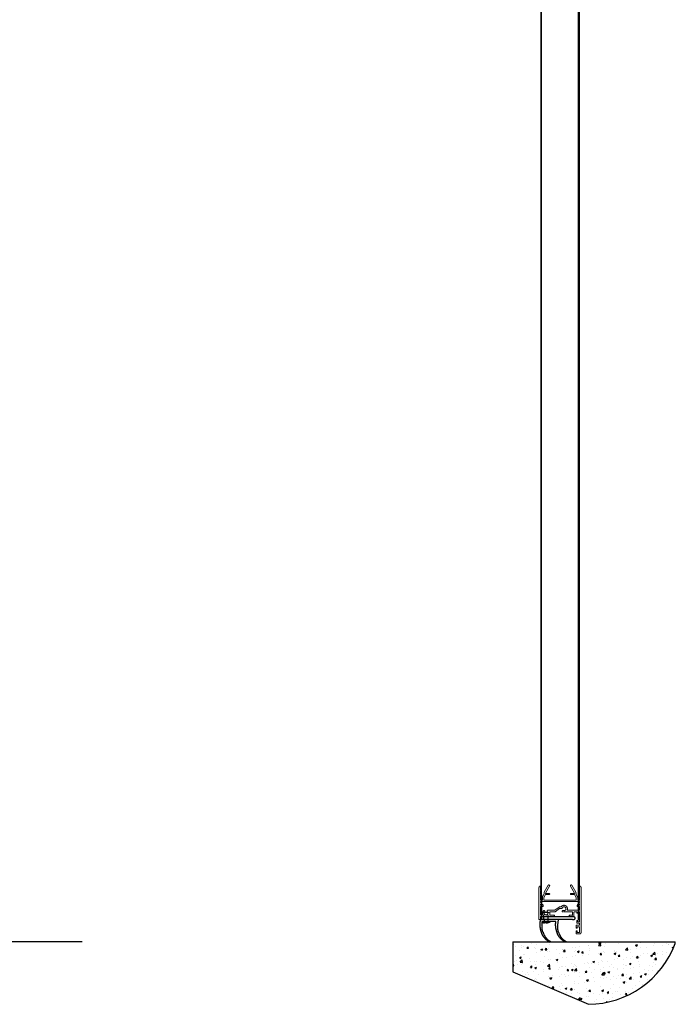
# Model space of a CAD drawing. Units: millimetres. Extents: x -1636 to 1008, y -19 to 3819.
# Drawn here: x 126 to 780, y 148 to 1129 of the extents above; entities that cross this region are included whole.
import ezdxf

# ---------------------------------------------------------------- set-up
doc = ezdxf.new("R2010")
doc.units = ezdxf.units.MM
doc.header["$MEASUREMENT"] = 0
doc.linetypes.add('Dashed', pattern=[10, 5, -5])
for name, color, linetype, true_color in [('Default', 7, 'Continuous', 0x000000), ('HATCH', 7, 'Continuous', 0x000000), ('LEAF', 7, 'Continuous', 0x007f00), ('LEAF$STUCCO', 3, 'Continuous', 0x00ff00), ('OUTLINE', 7, 'Continuous', 0x000000)]:
    doc.layers.add(name, color=color, linetype=linetype, true_color=true_color)

msp = doc.modelspace()

# ---------------------------------------------------------------- hatches: boundary and pattern name
at = {"layer": 'HATCH'}
h = msp.add_hatch(dxfattribs=at)
h.set_pattern_fill('AR-CONC', color=256, scale=0.1, angle=360, style=0, pattern_type=2)
h.set_pattern_definition([(50, (167.797, -4e-14), (18.21847, -1.5939), [1.905, -20.955]), (355, (167.797, -4e-14), (-3.5243, 19.10566), [1.524, -16.764]), (100.451, (169.315, -0.133), (14.69425, 17.51167), [1.619, -17.809]), (46.1842, (167.797, 5.08), (27.1079, -4.2042), [2.8575, -31.4325]), (96.6356, (170.056, 4.73), (23.7404, 24.7426), [2.4285, -26.7135]), (351.184, (167.797, 5.08), (23.7405, 24.7425), [2.286, -25.146]), (21, (170.337, 3.81), (15.1615, -10.22655), [1.905, -20.955]), (326, (170.337, 3.81), (6.1802, 18.4188), [1.524, -16.764]), (71.4514, (171.6, 2.958), (21.34165, 8.1923), [1.619, -17.809]), (37.5, (167.797, -4e-14), (0.30886, 8.455504), [0, -16.5608, 0, -17.018, 0, -16.8275]), (7.5, (167.797, -4e-14), (6.68197, 10.01806), [0, -9.7028, 0, -16.1798, 0, -6.4135]), (327.5, (162.133, -4e-14), (13.55906, -0.572874), [0, -6.35, 0, -19.812, 0, -26.289]), (317.5, (159.593, -4e-14), (14.81292, 2.54265), [0, -8.255, 0, -13.1572, 0, -18.669])])
h.paths.add_polyline_path([(676.15, 209.98), (618.18, 209.98), (618.18, 180.17), (693.55, 147.81), (695.2, 147.84), (696.86, 147.91), (698.53, 148), (700.21, 148.13), (701.89, 148.28), (703.57, 148.47), (705.26, 148.69), (706.96, 148.94), (708.65, 149.22), (710.35, 149.53), (712.05, 149.88), (713.74, 150.26), (715.44, 150.67), (717.13, 151.12), (718.82, 151.6), (720.51, 152.11), (722.19, 152.66), (723.87, 153.24), (725.53, 153.85), (727.19, 154.5), (728.85, 155.18), (730.49, 155.89), (732.12, 156.63), (733.74, 157.41), (735.34, 158.22), (736.93, 159.06), (738.51, 159.93), (740.07, 160.84), (741.62, 161.77), (743.14, 162.73), (744.65, 163.73), (746.14, 164.75), (747.61, 165.8), (749.06, 166.88), (750.49, 167.99), (751.89, 169.12), (753.28, 170.28), (754.63, 171.47), (755.97, 172.68), (757.28, 173.91), (758.56, 175.17), (759.81, 176.44), (761.04, 177.74), (762.25, 179.07), (763.42, 180.41), (764.56, 181.76), (765.68, 183.14), (766.77, 184.54), (767.82, 185.95), (768.85, 187.37), (769.85, 188.81), (770.82, 190.26), (771.75, 191.73), (772.66, 193.21), (773.53, 194.7), (774.38, 196.19), (775.19, 197.7), (775.97, 199.21), (776.72, 200.73), (777.44, 202.26), (778.13, 203.79), (778.79, 205.33), (779.41, 206.87), (780.01, 208.41), (780.01, 208.43), (780.01, 208.44), (780.01, 208.45), (780.01, 208.46), (780, 208.48), (780, 208.49), (779.99, 208.5), (779.99, 208.51), (779.98, 208.52), (779.98, 208.53), (779.97, 208.55), (779.96, 208.56), (779.95, 208.57), (779.95, 208.58), (779.94, 208.59), (779.93, 208.6), (779.91, 208.62), (779.9, 208.63), (779.89, 208.64), (779.88, 208.65), (779.86, 208.66), (779.85, 208.67), (779.84, 208.68), (779.82, 208.7), (779.8, 208.71), (779.79, 208.72), (779.77, 208.73), (779.75, 208.74), (779.71, 208.76), (779.67, 208.78), (779.63, 208.8), (779.58, 208.83), (779.53, 208.85), (779.48, 208.87), (779.43, 208.89), (779.37, 208.91), (779.25, 208.95), (779.11, 208.99), (778.97, 209.03), (778.82, 209.06), (778.65, 209.1), (778.29, 209.17), (777.89, 209.24), (777.44, 209.31), (776.95, 209.37), (775.85, 209.49), (774.57, 209.59), (771.52, 209.76), (767.78, 209.89), (758.27, 209.98)], flags=0)

# ---------------------------------------------------------------- linework, layer by layer
msp.add_line((188.84, 209.98), (-854.2, 209.98))
at = {"layer": 'Default'}
msp.add_line((660.97, 230.18), (647.47, 230.18), dxfattribs=at)
at = {"layer": 'Default', "linetype": 'Dashed'}
for points in [[(649.23, 239.63), (653.01, 239.63)], [(649.14, 232.13), (649.14, 230.18)], [(653.09, 232.13), (653.09, 230.18)]]:
    msp.add_lwpolyline(points, dxfattribs=at)
at = {"layer": 'Default'}
for points in [[(651.12, 229.03), (649.65, 229.03)], [(651.12, 229.03), (652.59, 229.03)]]:
    msp.add_lwpolyline(points, dxfattribs=at)
at = {"layer": 'Default', "linetype": 'Dashed'}
for points in [[(649.23, 239.63), (648.59, 239.44), (648.8, 238.98)], [(653.01, 239.63), (653.65, 239.44), (653.43, 238.98)]]:
    msp.add_rational_spline(points, [1, 0.882974312329, 1], degree=2, dxfattribs=at)
for points in [[(649.14, 232.13), (648.97, 235.55), (648.8, 238.98)], [(653.09, 232.13), (653.26, 235.56), (653.43, 238.98)]]:
    msp.add_open_spline(points, degree=2, dxfattribs=at)
at = {"layer": 'Default'}
for points, weights in [([(646.77, 219.04), (644.5, 224.69), (645.72, 232.18)], [1, 0.976733696224, 1]), ([(648.16, 219.55), (646.56, 223.42), (647.41, 229.75)], [1, 0.976733696224, 1]), ([(647.2, 229.97), (647.13, 230.07), (647.2, 230.18)], [1, 0.835685154112, 1]), ([(647.2, 229.97), (647.95, 229.09), (649.65, 229.03)], [1, 0.961490072248, 1]), ([(655.04, 229.97), (654.29, 229.09), (652.59, 229.03)], [1, 0.961490072248, 1]), ([(655.04, 229.97), (655.11, 230.07), (655.04, 230.18)], [1, 0.835685154112, 1]), ([(662.29, 219.04), (660.02, 224.69), (660.97, 230.18)], [1, 0.976733696224, 1]), ([(663.67, 219.55), (662.07, 223.42), (663.59, 232.15)], [1, 0.976733696224, 1]), ([(654.24, 210.18), (648.34, 213.66), (646.77, 219.04)], [1, 0.976733696224, 1]), ([(648.16, 219.55), (650.74, 212.71), (655.23, 210.75)], [1, 0.968428376699, 1]), ([(669.75, 210.18), (663.85, 213.66), (662.29, 219.04)], [1, 0.976733696224, 1]), ([(663.67, 219.55), (666.26, 212.71), (670.75, 210.75)], [1, 0.968428376699, 1]), ([(655.23, 210.75), (655.73, 209.42), (654.24, 210.18)], [1, 0.71849082162, 1]), ([(670.75, 210.75), (671.25, 209.42), (669.75, 210.18)], [1, 0.71849082162, 1])]:
    msp.add_rational_spline(points, weights, degree=2, dxfattribs=at)
for points in [[(645.72, 235.18), (661.63, 235.18), (677.55, 235.18)], [(677.55, 232.18), (661.63, 232.18), (645.72, 232.18)], [(647.2, 230.18), (651.12, 230.18), (655.04, 230.18)]]:
    msp.add_open_spline(points, degree=2, dxfattribs=at)
msp.add_rational_spline([(677.55, 232.18), (680.22, 232.18), (680.22, 233.68), (680.22, 235.18), (677.55, 235.18)], [1, 0.707106781187, 1, 0.707106781187, 1], degree=2, knots=[0, 0, 0, 2.356194, 2.356194, 4.712389, 4.712389, 4.712389], dxfattribs=at)
at = {"layer": 'LEAF', "linetype": 'Continuous', "lineweight": 5}
for p, q in [((653.42, 266.4), (649.42, 259.48)), ((654.72, 265.65), (650.72, 258.73)), ((675.52, 265.65), (679.52, 258.73)), ((676.82, 266.4), (680.82, 259.48)), ((644.12, 232.58), (644.12, 264.08)), ((645.72, 261.67), (645.72, 264.93)), ((645.72, 257.67), (645.72, 260.93)), ((645.72, 251.68), (645.72, 256.93)), ((647.65, 254.91), (649.34, 257.83)), ((649.02, 254.28), (650.64, 257.08)), ((650.64, 257.08), (654.22, 257.08)), ((650.98, 258.28), (654.22, 258.28)), ((679.26, 258.28), (676.02, 258.28)), ((679.6, 257.08), (676.02, 257.08)), ((681.22, 254.28), (679.6, 257.08)), ((682.58, 254.91), (680.9, 257.83)), ((684.52, 261.67), (684.52, 264.93)), ((684.52, 257.67), (684.52, 260.93)), ((684.52, 251.68), (684.52, 256.93)), ((686.12, 264.08), (686.12, 219.48)), ((645.62, 249.53), (645.62, 249.93)), ((646.5, 248.66), (645.62, 249.53)), ((646.5, 248.3), (645.62, 247.43)), ((645.62, 246.83), (645.62, 247.43)), ((645.72, 251.68), (647.52, 251.68)), ((645.87, 250.18), (684.37, 250.18)), ((646.81, 246.58), (645.87, 246.58)), ((647.34, 247.11), (646.81, 246.58)), ((647.52, 251.68), (647.52, 254.41)), ((648.15, 246.65), (647.69, 247.11)), ((648.22, 246.48), (648.22, 245.68)), ((649.02, 251.68), (649.02, 254.28)), ((649.02, 251.68), (681.22, 251.68)), ((681.22, 251.68), (681.22, 254.28)), ((682.02, 246.48), (682.02, 245.68)), ((682.09, 246.65), (682.55, 247.11)), ((682.72, 251.68), (682.72, 254.41)), ((684.52, 251.68), (682.72, 251.68)), ((682.9, 247.11), (683.43, 246.58)), ((683.43, 246.58), (684.37, 246.58)), ((683.74, 248.66), (684.62, 249.53)), ((683.74, 248.3), (684.62, 247.43)), ((684.62, 249.93), (684.62, 249.53)), ((684.62, 247.43), (684.62, 246.83)), ((645.62, 237.38), (645.62, 245.03)), ((647.82, 245.28), (645.87, 245.28)), ((646.12, 236.88), (647.48, 236.88)), ((650.72, 235.18), (651.12, 235.58)), ((651.52, 235.18), (651.12, 235.58)), ((652.3, 240.6), (652.3, 240.98)), ((652.8, 241.48), (659.31, 241.48)), ((655.02, 239.98), (655.02, 236.68)), ((655.02, 239.98), (659.78, 239.98)), ((659.32, 236.68), (655.02, 236.68)), ((659.38, 235.54), (659.56, 236.14)), ((659.57, 236.43), (659.57, 236.22)), ((664.14, 244.68), (659.77, 241.62)), ((664.61, 243.18), (660.24, 240.12)), ((664.6, 244.83), (665.99, 244.83)), ((665.07, 243.33), (666.63, 243.33)), ((669.12, 241.18), (667.72, 241.18)), ((667.72, 239.98), (668.72, 239.98)), ((668.72, 239.98), (669.12, 240.38)), ((669.52, 239.98), (669.12, 240.38)), ((669.52, 239.98), (677.47, 239.98)), ((672.72, 241.48), (684.22, 241.48)), ((674.27, 236.43), (674.27, 236.22)), ((674.46, 235.54), (674.28, 236.14)), ((674.52, 236.68), (677.47, 236.68)), ((677.47, 239.98), (677.47, 236.68)), ((678.97, 239.58), (678.97, 235.58)), ((679.37, 239.98), (681.82, 239.98)), ((681.82, 239.98), (681.82, 238.98)), ((682.42, 245.28), (684.22, 245.28)), ((682.72, 239.98), (682.72, 239.28)), ((684.62, 239.98), (682.72, 239.98)), ((684.62, 244.88), (684.62, 241.88)), ((684.62, 239.98), (684.62, 235.28)), ((684.62, 239.98), (684.62, 235.28)), ((644.52, 232.18), (645.32, 232.18)), ((650.72, 235.18), (645.72, 235.18)), ((645.72, 232.58), (645.72, 235.18)), ((658.9, 235.18), (651.52, 235.18)), ((674.94, 235.18), (678.57, 235.18)), ((681.12, 226.28), (681.12, 224.13)), ((684.22, 226.68), (681.52, 226.68)), ((681.82, 230.98), (681.82, 229.08)), ((684.22, 228.68), (682.22, 228.68)), ((682.72, 230.68), (682.72, 229.98)), ((684.62, 229.98), (682.72, 229.98)), ((684.62, 234.68), (684.62, 229.98)), ((684.62, 234.68), (684.62, 229.98)), ((684.62, 228.28), (684.62, 227.08)), ((681.12, 220.53), (681.12, 218.38)), ((684.62, 217.98), (681.52, 217.98)), ((682.32, 225.18), (682.32, 224.13)), ((684.62, 225.18), (682.32, 225.18)), ((682.32, 220.53), (682.32, 219.48)), ((684.62, 219.48), (682.32, 219.48)), ((684.62, 225.18), (684.62, 219.48))]:
    msp.add_line(p, q, dxfattribs=at)
for points, weights, knots in [([(644.12, 264.08), (644.12, 264.39), (644.23, 264.67), (644.34, 264.95), (644.55, 265.18), (644.76, 265.4), (645.03, 265.53), (645.31, 265.66), (645.61, 265.68)], [1, 0.9823525169, 1, 0.9823525169, 1, 0.9823525169, 1, 0.9823525169, 1], [0, 0, 0, 0.376294, 0.376294, 0.752588, 0.752588, 1.128882, 1.128882, 1.505175, 1.505175, 1.505175]), ([(645.61, 265.68), (645.76, 265.69), (645.88, 265.59), (645.99, 265.5), (646.01, 265.35), (646.04, 265.2), (645.95, 265.08), (645.86, 264.96), (645.72, 264.93)], [1, 0.9307317802, 1, 0.9307317802, 1, 0.9307317802, 1, 0.9307317802, 1], [0, 0, 0, 0.748775, 0.748775, 1.49755, 1.49755, 2.246325, 2.246325, 2.9951, 2.9951, 2.9951]), ([(653.42, 266.4), (653.57, 266.67), (653.87, 266.75), (654.17, 266.83), (654.44, 266.68), (654.71, 266.52), (654.79, 266.22), (654.87, 265.92), (654.72, 265.65)], [1, 0.9238795325, 1, 0.9238795325, 1, 0.9238795325, 1, 0.9238795325, 1], [0, 0, 0, 0.785398, 0.785398, 1.570796, 1.570796, 2.356194, 2.356194, 3.141593, 3.141593, 3.141593]), ([(676.82, 266.4), (676.66, 266.67), (676.36, 266.75), (676.06, 266.83), (675.79, 266.68), (675.52, 266.52), (675.44, 266.22), (675.36, 265.92), (675.52, 265.65)], [1, 0.9238795325, 1, 0.9238795325, 1, 0.9238795325, 1, 0.9238795325, 1], [0, 0, 0, 0.785398, 0.785398, 1.570796, 1.570796, 2.356194, 2.356194, 3.141593, 3.141593, 3.141593]), ([(684.62, 265.68), (684.47, 265.69), (684.36, 265.59), (684.24, 265.5), (684.22, 265.35), (684.2, 265.2), (684.29, 265.08), (684.37, 264.96), (684.52, 264.93)], [1, 0.9307317802, 1, 0.9307317802, 1, 0.9307317802, 1, 0.9307317802, 1], [0, 0, 0, 0.748775, 0.748775, 1.49755, 1.49755, 2.246325, 2.246325, 2.9951, 2.9951, 2.9951]), ([(686.12, 264.08), (686.12, 264.39), (686.01, 264.67), (685.89, 264.95), (685.69, 265.18), (685.48, 265.4), (685.2, 265.53), (684.93, 265.66), (684.62, 265.68)], [1, 0.9823525169, 1, 0.9823525169, 1, 0.9823525169, 1, 0.9823525169, 1], [0, 0, 0, 0.376294, 0.376294, 0.752588, 0.752588, 1.128882, 1.128882, 1.505175, 1.505175, 1.505175]), ([(645.72, 261.67), (645.85, 261.64), (645.93, 261.54), (646.02, 261.43), (646.02, 261.3), (646.02, 261.16), (645.93, 261.06), (645.85, 260.96), (645.72, 260.93)], [1, 0.9428644137, 1, 0.9428644137, 1, 0.9428644137, 1, 0.9428644137, 1], [0, 0, 0, 0.679342, 0.679342, 1.358683, 1.358683, 2.038025, 2.038025, 2.717366, 2.717366, 2.717366]), ([(645.72, 257.67), (645.85, 257.64), (645.93, 257.54), (646.02, 257.43), (646.02, 257.3), (646.02, 257.16), (645.93, 257.06), (645.85, 256.96), (645.72, 256.93)], [1, 0.9428644137, 1, 0.9428644137, 1, 0.9428644137, 1, 0.9428644137, 1], [0, 0, 0, 0.679342, 0.679342, 1.358683, 1.358683, 2.038025, 2.038025, 2.717366, 2.717366, 2.717366]), ([(649.34, 257.83), (649.25, 258.03), (649.21, 258.24), (649.17, 258.45), (649.18, 258.67), (649.19, 258.88), (649.25, 259.09), (649.31, 259.29), (649.42, 259.48)], [1, 0.9929619185, 1, 0.9929619185, 1, 0.9929619185, 1, 0.9929619185, 1], [0, 0, 0, 0.2374254, 0.2374254, 0.4748508, 0.4748508, 0.7122762, 0.7122762, 0.9497016, 0.9497016, 0.9497016]), ([(650.98, 258.28), (650.9, 258.28), (650.83, 258.32), (650.76, 258.36), (650.72, 258.43), (650.68, 258.5), (650.68, 258.58), (650.68, 258.66), (650.72, 258.73)], [1, 0.9659258263, 1, 0.9659258263, 1, 0.9659258263, 1, 0.9659258263, 1], [0, 0, 0, 0.523599, 0.523599, 1.047198, 1.047198, 1.570796, 1.570796, 2.094395, 2.094395, 2.094395]), ([(654.22, 258.28), (654.47, 258.28), (654.64, 258.1), (654.82, 257.93), (654.82, 257.68), (654.82, 257.43), (654.64, 257.25), (654.47, 257.08), (654.22, 257.08)], [1, 0.9238795325, 1, 0.9238795325, 1, 0.9238795325, 1, 0.9238795325, 1], [0, 0, 0, 0.785398, 0.785398, 1.570796, 1.570796, 2.356194, 2.356194, 3.141593, 3.141593, 3.141593]), ([(676.02, 258.28), (675.77, 258.28), (675.59, 258.1), (675.42, 257.93), (675.42, 257.68), (675.42, 257.43), (675.59, 257.25), (675.77, 257.08), (676.02, 257.08)], [1, 0.9238795325, 1, 0.9238795325, 1, 0.9238795325, 1, 0.9238795325, 1], [0, 0, 0, 0.785398, 0.785398, 1.570796, 1.570796, 2.356194, 2.356194, 3.141593, 3.141593, 3.141593]), ([(679.26, 258.28), (679.34, 258.28), (679.41, 258.32), (679.48, 258.36), (679.52, 258.43), (679.56, 258.5), (679.56, 258.58), (679.56, 258.66), (679.52, 258.73)], [1, 0.9659258263, 1, 0.9659258263, 1, 0.9659258263, 1, 0.9659258263, 1], [0, 0, 0, 0.523599, 0.523599, 1.047198, 1.047198, 1.570796, 1.570796, 2.094395, 2.094395, 2.094395]), ([(680.9, 257.83), (680.99, 258.03), (681.03, 258.24), (681.07, 258.45), (681.06, 258.67), (681.04, 258.88), (680.98, 259.09), (680.92, 259.29), (680.82, 259.48)], [1, 0.9929619185, 1, 0.9929619185, 1, 0.9929619185, 1, 0.9929619185, 1], [0, 0, 0, 0.2374254, 0.2374254, 0.4748508, 0.4748508, 0.7122762, 0.7122762, 0.9497016, 0.9497016, 0.9497016]), ([(684.52, 261.67), (684.39, 261.64), (684.3, 261.54), (684.22, 261.43), (684.22, 261.3), (684.22, 261.16), (684.3, 261.06), (684.39, 260.96), (684.52, 260.93)], [1, 0.9428644137, 1, 0.9428644137, 1, 0.9428644137, 1, 0.9428644137, 1], [0, 0, 0, 0.679342, 0.679342, 1.358683, 1.358683, 2.038025, 2.038025, 2.717366, 2.717366, 2.717366]), ([(684.52, 257.67), (684.39, 257.64), (684.3, 257.54), (684.22, 257.43), (684.22, 257.3), (684.22, 257.16), (684.3, 257.06), (684.39, 256.96), (684.52, 256.93)], [1, 0.9428644137, 1, 0.9428644137, 1, 0.9428644137, 1, 0.9428644137, 1], [0, 0, 0, 0.679342, 0.679342, 1.358683, 1.358683, 2.038025, 2.038025, 2.717366, 2.717366, 2.717366]), ([(645.62, 249.93), (645.62, 249.98), (645.64, 250.02), (645.66, 250.07), (645.69, 250.11), (645.73, 250.14), (645.77, 250.16), (645.82, 250.18), (645.87, 250.18)], [1, 0.9807852804, 1, 0.9807852804, 1, 0.9807852804, 1, 0.9807852804, 1], [0, 0, 0, 0.392699, 0.392699, 0.785398, 0.785398, 1.178097, 1.178097, 1.570796, 1.570796, 1.570796]), ([(645.87, 246.58), (645.82, 246.58), (645.77, 246.6), (645.73, 246.62), (645.69, 246.65), (645.66, 246.69), (645.64, 246.73), (645.62, 246.78), (645.62, 246.83)], [1, 0.9807852804, 1, 0.9807852804, 1, 0.9807852804, 1, 0.9807852804, 1], [0, 0, 0, 0.392699, 0.392699, 0.785398, 0.785398, 1.178097, 1.178097, 1.570796, 1.570796, 1.570796]), ([(646.5, 248.3), (646.53, 248.34), (646.55, 248.38), (646.57, 248.43), (646.57, 248.48), (646.57, 248.53), (646.55, 248.57), (646.53, 248.62), (646.5, 248.66)], [1, 0.9807852804, 1, 0.9807852804, 1, 0.9807852804, 1, 0.9807852804, 1], [0, 0, 0, 0.392699, 0.392699, 0.785398, 0.785398, 1.178097, 1.178097, 1.570796, 1.570796, 1.570796]), ([(647.69, 247.11), (647.66, 247.14), (647.61, 247.16), (647.56, 247.18), (647.51, 247.18), (647.47, 247.18), (647.42, 247.16), (647.37, 247.14), (647.34, 247.11)], [1, 0.9807852804, 1, 0.9807852804, 1, 0.9807852804, 1, 0.9807852804, 1], [0, 0, 0, 0.392699, 0.392699, 0.785398, 0.785398, 1.178097, 1.178097, 1.570796, 1.570796, 1.570796]), ([(647.52, 254.41), (647.52, 254.48), (647.53, 254.54), (647.54, 254.61), (647.55, 254.67), (647.57, 254.73), (647.59, 254.79), (647.62, 254.85), (647.65, 254.91)], [1, 0.9978589232, 1, 0.9978589232, 1, 0.9978589232, 1, 0.9978589232, 1], [0, 0, 0, 0.1308997, 0.1308997, 0.2617994, 0.2617994, 0.3926991, 0.3926991, 0.5235988, 0.5235988, 0.5235988]), ([(647.82, 245.28), (647.9, 245.28), (647.97, 245.31), (648.05, 245.34), (648.1, 245.4), (648.16, 245.45), (648.19, 245.53), (648.22, 245.6), (648.22, 245.68)], [1, 0.9807852804, 1, 0.9807852804, 1, 0.9807852804, 1, 0.9807852804, 1], [0, 0, 0, 0.392699, 0.392699, 0.785398, 0.785398, 1.178097, 1.178097, 1.570796, 1.570796, 1.570796]), ([(648.22, 246.48), (648.22, 246.5), (648.21, 246.52), (648.21, 246.55), (648.2, 246.57), (648.19, 246.59), (648.18, 246.61), (648.16, 246.63), (648.15, 246.65)], [1, 0.9951847267, 1, 0.9951847267, 1, 0.9951847267, 1, 0.9951847267, 1], [0, 0, 0, 0.1963495, 0.1963495, 0.3926991, 0.3926991, 0.5890486, 0.5890486, 0.7853982, 0.7853982, 0.7853982]), ([(666.32, 245), (667.03, 246.05), (668.26, 246.37), (669.49, 246.69), (670.63, 246.12), (671.77, 245.56), (672.26, 244.38), (672.75, 243.21), (672.34, 242.01)], [1, 0.9367093554, 1, 0.9367093554, 1, 0.9367093554, 1, 0.9367093554, 1], [0, 0, 0, 0.715373, 0.715373, 1.430745, 1.430745, 2.146118, 2.146118, 2.861491, 2.861491, 2.861491]), ([(682.02, 246.48), (682.02, 246.5), (682.02, 246.52), (682.03, 246.55), (682.04, 246.57), (682.05, 246.59), (682.06, 246.61), (682.07, 246.63), (682.09, 246.65)], [1, 0.9951847267, 1, 0.9951847267, 1, 0.9951847267, 1, 0.9951847267, 1], [0, 0, 0, 0.1963495, 0.1963495, 0.3926991, 0.3926991, 0.5890486, 0.5890486, 0.7853982, 0.7853982, 0.7853982]), ([(682.42, 245.28), (682.34, 245.28), (682.27, 245.31), (682.19, 245.34), (682.14, 245.4), (682.08, 245.45), (682.05, 245.53), (682.02, 245.6), (682.02, 245.68)], [1, 0.9807852804, 1, 0.9807852804, 1, 0.9807852804, 1, 0.9807852804, 1], [0, 0, 0, 0.392699, 0.392699, 0.785398, 0.785398, 1.178097, 1.178097, 1.570796, 1.570796, 1.570796]), ([(682.55, 247.11), (682.58, 247.14), (682.63, 247.16), (682.67, 247.18), (682.72, 247.18), (682.77, 247.18), (682.82, 247.16), (682.86, 247.14), (682.9, 247.11)], [1, 0.9807852804, 1, 0.9807852804, 1, 0.9807852804, 1, 0.9807852804, 1], [0, 0, 0, 0.392699, 0.392699, 0.785398, 0.785398, 1.178097, 1.178097, 1.570796, 1.570796, 1.570796]), ([(682.72, 254.41), (682.72, 254.48), (682.71, 254.54), (682.7, 254.61), (682.68, 254.67), (682.67, 254.73), (682.64, 254.79), (682.62, 254.85), (682.58, 254.91)], [1, 0.9978589232, 1, 0.9978589232, 1, 0.9978589232, 1, 0.9978589232, 1], [0, 0, 0, 0.1308997, 0.1308997, 0.2617994, 0.2617994, 0.3926991, 0.3926991, 0.5235988, 0.5235988, 0.5235988]), ([(683.74, 248.3), (683.71, 248.34), (683.69, 248.38), (683.67, 248.43), (683.67, 248.48), (683.67, 248.53), (683.69, 248.57), (683.71, 248.62), (683.74, 248.66)], [1, 0.9807852804, 1, 0.9807852804, 1, 0.9807852804, 1, 0.9807852804, 1], [0, 0, 0, 0.392699, 0.392699, 0.785398, 0.785398, 1.178097, 1.178097, 1.570796, 1.570796, 1.570796]), ([(684.37, 250.18), (684.42, 250.18), (684.46, 250.16), (684.51, 250.14), (684.55, 250.11), (684.58, 250.07), (684.6, 250.02), (684.62, 249.98), (684.62, 249.93)], [1, 0.9807852804, 1, 0.9807852804, 1, 0.9807852804, 1, 0.9807852804, 1], [0, 0, 0, 0.392699, 0.392699, 0.785398, 0.785398, 1.178097, 1.178097, 1.570796, 1.570796, 1.570796]), ([(684.62, 246.83), (684.62, 246.78), (684.6, 246.73), (684.58, 246.69), (684.55, 246.65), (684.51, 246.62), (684.46, 246.6), (684.42, 246.58), (684.37, 246.58)], [1, 0.9807852804, 1, 0.9807852804, 1, 0.9807852804, 1, 0.9807852804, 1], [0, 0, 0, 0.392699, 0.392699, 0.785398, 0.785398, 1.178097, 1.178097, 1.570796, 1.570796, 1.570796]), ([(645.62, 245.03), (645.62, 245.08), (645.64, 245.12), (645.66, 245.17), (645.69, 245.21), (645.73, 245.24), (645.77, 245.26), (645.82, 245.28), (645.87, 245.28)], [1, 0.9807852804, 1, 0.9807852804, 1, 0.9807852804, 1, 0.9807852804, 1], [0, 0, 0, 0.392699, 0.392699, 0.785398, 0.785398, 1.178097, 1.178097, 1.570796, 1.570796, 1.570796]), ([(646.12, 236.88), (646.02, 236.88), (645.93, 236.92), (645.84, 236.95), (645.76, 237.03), (645.69, 237.1), (645.66, 237.19), (645.62, 237.28), (645.62, 237.38)], [1, 0.9807852804, 1, 0.9807852804, 1, 0.9807852804, 1, 0.9807852804, 1], [0, 0, 0, 0.392699, 0.392699, 0.785398, 0.785398, 1.178097, 1.178097, 1.570796, 1.570796, 1.570796]), ([(647.95, 237.56), (647.99, 237.44), (647.98, 237.32), (647.96, 237.2), (647.89, 237.1), (647.82, 236.99), (647.71, 236.94), (647.6, 236.88), (647.48, 236.88)], [1, 0.9708017321, 1, 0.9708017321, 1, 0.9708017321, 1, 0.9708017321, 1], [0, 0, 0, 0.484491, 0.484491, 0.968983, 0.968983, 1.453474, 1.453474, 1.937965, 1.937965, 1.937965]), ([(647.95, 237.56), (647.77, 238.01), (647.73, 238.49), (647.69, 238.97), (647.78, 239.44), (647.88, 239.92), (648.1, 240.34), (648.32, 240.77), (648.65, 241.12)], [1, 0.9900860367, 1, 0.9900860367, 1, 0.9900860367, 1, 0.9900860367, 1], [0, 0, 0, 0.281857, 0.281857, 0.563713, 0.563713, 0.84557, 0.84557, 1.127426, 1.127426, 1.127426]), ([(648.65, 241.12), (648.87, 241.35), (649.18, 241.35), (649.49, 241.36), (649.71, 241.15), (649.94, 240.93), (649.95, 240.62), (649.96, 240.31), (649.74, 240.09)], [1, 0.9238795325, 1, 0.9238795325, 1, 0.9238795325, 1, 0.9238795325, 1], [0, 0, 0, 0.785398, 0.785398, 1.570796, 1.570796, 2.356194, 2.356194, 3.141593, 3.141593, 3.141593]), ([(652.5, 240.08), (653.36, 239.17), (652.86, 238.02), (652.36, 236.88), (651.11, 236.88), (649.86, 236.88), (649.37, 238.03), (648.88, 239.18), (649.74, 240.09)], [1, 0.8352717283, 1, 0.8352717283, 1, 0.8352717283, 1, 0.8352717283, 1], [0, 0, 0, 1.164339, 1.164339, 2.328678, 2.328678, 3.493017, 3.493017, 4.657356, 4.657356, 4.657356]), ([(652.3, 240.98), (652.3, 241.08), (652.34, 241.17), (652.37, 241.26), (652.44, 241.33), (652.51, 241.4), (652.61, 241.44), (652.7, 241.48), (652.8, 241.48)], [1, 0.9807852804, 1, 0.9807852804, 1, 0.9807852804, 1, 0.9807852804, 1], [0, 0, 0, 0.392699, 0.392699, 0.785398, 0.785398, 1.178097, 1.178097, 1.570796, 1.570796, 1.570796]), ([(652.5, 240.08), (652.45, 240.13), (652.41, 240.19), (652.38, 240.25), (652.35, 240.32), (652.32, 240.39), (652.31, 240.46), (652.3, 240.52), (652.3, 240.6)], [1, 0.9955440189, 1, 0.9955440189, 1, 0.9955440189, 1, 0.9955440189, 1], [0, 0, 0, 0.1888766, 0.1888766, 0.3777531, 0.3777531, 0.5666297, 0.5666297, 0.7555062, 0.7555062, 0.7555062]), ([(658.9, 235.18), (658.98, 235.18), (659.05, 235.2), (659.13, 235.23), (659.19, 235.28), (659.26, 235.33), (659.31, 235.39), (659.35, 235.46), (659.38, 235.54)], [1, 0.9872404331, 1, 0.9872404331, 1, 0.9872404331, 1, 0.9872404331, 1], [0, 0, 0, 0.319835, 0.319835, 0.63967, 0.63967, 0.959505, 0.959505, 1.27934, 1.27934, 1.27934]), ([(659.77, 241.62), (659.72, 241.59), (659.66, 241.56), (659.61, 241.53), (659.55, 241.52), (659.49, 241.5), (659.43, 241.49), (659.37, 241.48), (659.31, 241.48)], [1, 0.9970861323, 1, 0.9970861323, 1, 0.9970861323, 1, 0.9970861323, 1], [0, 0, 0, 0.1527163, 0.1527163, 0.3054326, 0.3054326, 0.4581489, 0.4581489, 0.6108652, 0.6108652, 0.6108652]), ([(659.57, 236.43), (659.57, 236.48), (659.55, 236.52), (659.53, 236.57), (659.5, 236.61), (659.46, 236.64), (659.41, 236.66), (659.37, 236.68), (659.32, 236.68)], [1, 0.9807852804, 1, 0.9807852804, 1, 0.9807852804, 1, 0.9807852804, 1], [0, 0, 0, 0.392699, 0.392699, 0.785398, 0.785398, 1.178097, 1.178097, 1.570796, 1.570796, 1.570796]), ([(659.56, 236.14), (659.56, 236.15), (659.56, 236.16), (659.56, 236.17), (659.57, 236.18), (659.57, 236.19), (659.57, 236.2), (659.57, 236.21), (659.57, 236.22)], [1, 0.9993364245, 1, 0.9993364245, 1, 0.9993364245, 1, 0.9993364245, 1], [0, 0, 0, 0.0728642, 0.0728642, 0.1457284, 0.1457284, 0.2185926, 0.2185926, 0.2914568, 0.2914568, 0.2914568]), ([(660.24, 240.12), (660.19, 240.09), (660.14, 240.06), (660.08, 240.03), (660.02, 240.02), (659.96, 240), (659.9, 239.99), (659.84, 239.98), (659.78, 239.98)], [1, 0.9970861323, 1, 0.9970861323, 1, 0.9970861323, 1, 0.9970861323, 1], [0, 0, 0, 0.1527163, 0.1527163, 0.3054326, 0.3054326, 0.4581489, 0.4581489, 0.6108652, 0.6108652, 0.6108652]), ([(664.14, 244.68), (664.19, 244.72), (664.24, 244.75), (664.3, 244.77), (664.36, 244.79), (664.42, 244.81), (664.48, 244.82), (664.54, 244.83), (664.6, 244.83)], [1, 0.9970861323, 1, 0.9970861323, 1, 0.9970861323, 1, 0.9970861323, 1], [0, 0, 0, 0.1527163, 0.1527163, 0.3054326, 0.3054326, 0.4581489, 0.4581489, 0.6108652, 0.6108652, 0.6108652]), ([(664.61, 243.18), (664.66, 243.22), (664.72, 243.25), (664.77, 243.27), (664.83, 243.29), (664.89, 243.31), (664.95, 243.32), (665.01, 243.33), (665.07, 243.33)], [1, 0.9970861323, 1, 0.9970861323, 1, 0.9970861323, 1, 0.9970861323, 1], [0, 0, 0, 0.1527163, 0.1527163, 0.3054326, 0.3054326, 0.4581489, 0.4581489, 0.6108652, 0.6108652, 0.6108652]), ([(666.32, 245), (666.29, 244.96), (666.25, 244.93), (666.21, 244.9), (666.17, 244.87), (666.13, 244.85), (666.08, 244.84), (666.03, 244.83), (665.99, 244.83)], [1, 0.9926671991, 1, 0.9926671991, 1, 0.9926671991, 1, 0.9926671991, 1], [0, 0, 0, 0.2423515, 0.2423515, 0.484703, 0.484703, 0.7270544, 0.7270544, 0.9694059, 0.9694059, 0.9694059]), ([(667.37, 243.82), (667.32, 243.71), (667.25, 243.62), (667.17, 243.53), (667.07, 243.46), (666.97, 243.4), (666.86, 243.36), (666.75, 243.33), (666.63, 243.33)], [1, 0.9892995269, 1, 0.9892995269, 1, 0.9892995269, 1, 0.9892995269, 1], [0, 0, 0, 0.292843, 0.292843, 0.585686, 0.585686, 0.878528, 0.878528, 1.171371, 1.171371, 1.171371]), ([(667.72, 239.98), (667.47, 239.98), (667.29, 240.15), (667.12, 240.33), (667.12, 240.58), (667.12, 240.83), (667.29, 241), (667.47, 241.18), (667.72, 241.18)], [1, 0.9238795325, 1, 0.9238795325, 1, 0.9238795325, 1, 0.9238795325, 1], [0, 0, 0, 0.785398, 0.785398, 1.570796, 1.570796, 2.356194, 2.356194, 3.141593, 3.141593, 3.141593]), ([(667.37, 243.82), (667.81, 244.86), (668.94, 244.97), (670.07, 245.08), (670.7, 244.13), (671.33, 243.18), (670.79, 242.18), (670.26, 241.18), (669.12, 241.18)], [1, 0.8581605488, 1, 0.8581605488, 1, 0.8581605488, 1, 0.8581605488, 1], [0, 0, 0, 1.078241, 1.078241, 2.156482, 2.156482, 3.234723, 3.234723, 4.312964, 4.312964, 4.312964]), ([(672.72, 241.48), (672.63, 241.48), (672.54, 241.52), (672.46, 241.57), (672.4, 241.64), (672.34, 241.72), (672.33, 241.82), (672.31, 241.91), (672.34, 242.01)], [1, 0.9721614959, 1, 0.9721614959, 1, 0.9721614959, 1, 0.9721614959, 1], [0, 0, 0, 0.473021, 0.473021, 0.946042, 0.946042, 1.419064, 1.419064, 1.892085, 1.892085, 1.892085]), ([(674.27, 236.43), (674.27, 236.48), (674.29, 236.52), (674.31, 236.57), (674.34, 236.61), (674.38, 236.64), (674.42, 236.66), (674.47, 236.68), (674.52, 236.68)], [1, 0.9807852804, 1, 0.9807852804, 1, 0.9807852804, 1, 0.9807852804, 1], [0, 0, 0, 0.392699, 0.392699, 0.785398, 0.785398, 1.178097, 1.178097, 1.570796, 1.570796, 1.570796]), ([(674.28, 236.14), (674.28, 236.15), (674.27, 236.16), (674.27, 236.17), (674.27, 236.18), (674.27, 236.19), (674.27, 236.2), (674.27, 236.21), (674.27, 236.22)], [1, 0.9993364245, 1, 0.9993364245, 1, 0.9993364245, 1, 0.9993364245, 1], [0, 0, 0, 0.0728642, 0.0728642, 0.1457284, 0.1457284, 0.2185926, 0.2185926, 0.2914568, 0.2914568, 0.2914568]), ([(674.94, 235.18), (674.86, 235.18), (674.78, 235.2), (674.71, 235.23), (674.64, 235.28), (674.58, 235.33), (674.53, 235.39), (674.48, 235.46), (674.46, 235.54)], [1, 0.9872404331, 1, 0.9872404331, 1, 0.9872404331, 1, 0.9872404331, 1], [0, 0, 0, 0.319835, 0.319835, 0.63967, 0.63967, 0.959505, 0.959505, 1.27934, 1.27934, 1.27934]), ([(678.97, 235.58), (678.97, 235.5), (678.94, 235.43), (678.91, 235.35), (678.85, 235.3), (678.8, 235.24), (678.72, 235.21), (678.65, 235.18), (678.57, 235.18)], [1, 0.9807852804, 1, 0.9807852804, 1, 0.9807852804, 1, 0.9807852804, 1], [0, 0, 0, 0.392699, 0.392699, 0.785398, 0.785398, 1.178097, 1.178097, 1.570796, 1.570796, 1.570796]), ([(678.97, 239.58), (678.97, 239.66), (679, 239.73), (679.03, 239.81), (679.09, 239.86), (679.14, 239.92), (679.22, 239.95), (679.29, 239.98), (679.37, 239.98)], [1, 0.9807852804, 1, 0.9807852804, 1, 0.9807852804, 1, 0.9807852804, 1], [0, 0, 0, 0.392699, 0.392699, 0.785398, 0.785398, 1.178097, 1.178097, 1.570796, 1.570796, 1.570796]), ([(682.72, 239.28), (682.87, 239.07), (682.8, 238.83), (682.72, 238.59), (682.48, 238.5), (682.23, 238.42), (682.03, 238.57), (681.82, 238.72), (681.82, 238.98)], [1, 0.8901433268, 1, 0.8901433268, 1, 0.8901433268, 1, 0.8901433268, 1], [0, 0, 0, 0.946273, 0.946273, 1.892547, 1.892547, 2.83882, 2.83882, 3.785094, 3.785094, 3.785094]), ([(684.22, 245.28), (684.3, 245.28), (684.37, 245.25), (684.45, 245.22), (684.5, 245.16), (684.56, 245.11), (684.59, 245.03), (684.62, 244.96), (684.62, 244.88)], [1, 0.9807852804, 1, 0.9807852804, 1, 0.9807852804, 1, 0.9807852804, 1], [0, 0, 0, 0.392699, 0.392699, 0.785398, 0.785398, 1.178097, 1.178097, 1.570796, 1.570796, 1.570796]), ([(684.62, 241.88), (684.62, 241.8), (684.59, 241.73), (684.56, 241.65), (684.5, 241.6), (684.45, 241.54), (684.37, 241.51), (684.3, 241.48), (684.22, 241.48)], [1, 0.9807852804, 1, 0.9807852804, 1, 0.9807852804, 1, 0.9807852804, 1], [0, 0, 0, 0.392699, 0.392699, 0.785398, 0.785398, 1.178097, 1.178097, 1.570796, 1.570796, 1.570796]), ([(644.52, 232.18), (644.44, 232.18), (644.37, 232.21), (644.29, 232.24), (644.24, 232.3), (644.18, 232.35), (644.15, 232.43), (644.12, 232.5), (644.12, 232.58)], [1, 0.9807852804, 1, 0.9807852804, 1, 0.9807852804, 1, 0.9807852804, 1], [0, 0, 0, 0.392699, 0.392699, 0.785398, 0.785398, 1.178097, 1.178097, 1.570796, 1.570796, 1.570796]), ([(645.72, 232.58), (645.72, 232.5), (645.69, 232.43), (645.66, 232.35), (645.6, 232.3), (645.55, 232.24), (645.47, 232.21), (645.4, 232.18), (645.32, 232.18)], [1, 0.9807852804, 1, 0.9807852804, 1, 0.9807852804, 1, 0.9807852804, 1], [0, 0, 0, 0.392699, 0.392699, 0.785398, 0.785398, 1.178097, 1.178097, 1.570796, 1.570796, 1.570796]), ([(681.12, 226.28), (681.12, 226.36), (681.15, 226.43), (681.18, 226.51), (681.24, 226.56), (681.29, 226.62), (681.37, 226.65), (681.44, 226.68), (681.52, 226.68)], [1, 0.9807852804, 1, 0.9807852804, 1, 0.9807852804, 1, 0.9807852804, 1], [0, 0, 0, 0.392699, 0.392699, 0.785398, 0.785398, 1.178097, 1.178097, 1.570796, 1.570796, 1.570796]), ([(681.82, 230.98), (681.82, 231.23), (682.03, 231.38), (682.23, 231.53), (682.48, 231.45), (682.72, 231.37), (682.8, 231.13), (682.87, 230.88), (682.72, 230.68)], [1, 0.8901433268, 1, 0.8901433268, 1, 0.8901433268, 1, 0.8901433268, 1], [0, 0, 0, 0.946273, 0.946273, 1.892547, 1.892547, 2.83882, 2.83882, 3.785094, 3.785094, 3.785094]), ([(682.22, 228.68), (682.14, 228.68), (682.07, 228.71), (681.99, 228.74), (681.94, 228.8), (681.88, 228.85), (681.85, 228.93), (681.82, 229), (681.82, 229.08)], [1, 0.9807852804, 1, 0.9807852804, 1, 0.9807852804, 1, 0.9807852804, 1], [0, 0, 0, 0.392699, 0.392699, 0.785398, 0.785398, 1.178097, 1.178097, 1.570796, 1.570796, 1.570796]), ([(684.22, 228.68), (684.3, 228.68), (684.37, 228.65), (684.45, 228.62), (684.5, 228.56), (684.56, 228.51), (684.59, 228.43), (684.62, 228.36), (684.62, 228.28)], [1, 0.9807852804, 1, 0.9807852804, 1, 0.9807852804, 1, 0.9807852804, 1], [0, 0, 0, 0.392699, 0.392699, 0.785398, 0.785398, 1.178097, 1.178097, 1.570796, 1.570796, 1.570796]), ([(684.62, 227.08), (684.62, 227), (684.59, 226.93), (684.56, 226.85), (684.5, 226.8), (684.45, 226.74), (684.37, 226.71), (684.3, 226.68), (684.22, 226.68)], [1, 0.9807852804, 1, 0.9807852804, 1, 0.9807852804, 1, 0.9807852804, 1], [0, 0, 0, 0.392699, 0.392699, 0.785398, 0.785398, 1.178097, 1.178097, 1.570796, 1.570796, 1.570796]), ([(684.62, 234.68), (684.49, 234.68), (684.41, 234.77), (684.32, 234.85), (684.32, 234.98), (684.32, 235.1), (684.41, 235.19), (684.49, 235.28), (684.62, 235.28)], [1, 0.9238795325, 1, 0.9238795325, 1, 0.9238795325, 1, 0.9238795325, 1], [0, 0, 0, 0.785398, 0.785398, 1.570796, 1.570796, 2.356194, 2.356194, 3.141593, 3.141593, 3.141593]), ([(682.32, 224.13), (682.32, 223.88), (682.14, 223.7), (681.97, 223.53), (681.72, 223.53), (681.47, 223.53), (681.29, 223.7), (681.12, 223.88), (681.12, 224.13)], [1, 0.9238795325, 1, 0.9238795325, 1, 0.9238795325, 1, 0.9238795325, 1], [0, 0, 0, 0.785398, 0.785398, 1.570796, 1.570796, 2.356194, 2.356194, 3.141593, 3.141593, 3.141593]), ([(681.12, 220.53), (681.12, 220.78), (681.29, 220.95), (681.47, 221.13), (681.72, 221.13), (681.97, 221.13), (682.14, 220.95), (682.32, 220.78), (682.32, 220.53)], [1, 0.9238795325, 1, 0.9238795325, 1, 0.9238795325, 1, 0.9238795325, 1], [0, 0, 0, 0.785398, 0.785398, 1.570796, 1.570796, 2.356194, 2.356194, 3.141593, 3.141593, 3.141593]), ([(681.52, 217.98), (681.44, 217.98), (681.37, 218.01), (681.29, 218.04), (681.24, 218.1), (681.18, 218.15), (681.15, 218.23), (681.12, 218.3), (681.12, 218.38)], [1, 0.9807852804, 1, 0.9807852804, 1, 0.9807852804, 1, 0.9807852804, 1], [0, 0, 0, 0.392699, 0.392699, 0.785398, 0.785398, 1.178097, 1.178097, 1.570796, 1.570796, 1.570796]), ([(686.12, 219.48), (686.12, 219.18), (686, 218.9), (685.89, 218.63), (685.68, 218.42), (685.47, 218.21), (685.19, 218.09), (684.92, 217.98), (684.62, 217.98)], [1, 0.9807852804, 1, 0.9807852804, 1, 0.9807852804, 1, 0.9807852804, 1], [0, 0, 0, 0.392699, 0.392699, 0.785398, 0.785398, 1.178097, 1.178097, 1.570796, 1.570796, 1.570796])]:
    msp.add_rational_spline(points, weights, degree=2, knots=knots, dxfattribs=at)
at = {"layer": 'LEAF$STUCCO'}
for points in [[(646.02, 251.68), (646.02, 1207.68), (646.02, 2163.68), (646.37, 2163.68), (646.72, 2163.68), (646.72, 1207.68), (646.72, 251.68), (646.37, 251.68), (646.02, 251.68)], [(684.22, 251.68), (684.22, 1207.68), (684.22, 2163.68), (683.87, 2163.68), (683.52, 2163.68), (683.52, 1207.68), (683.52, 251.68), (683.87, 251.68), (684.22, 251.68)]]:
    msp.add_open_spline(points, degree=2, knots=[0, 0, 0, 1, 1, 2, 2, 3, 3, 4, 4, 4], dxfattribs=at)
at = {"layer": 'OUTLINE'}
for p, q in [((618.18, 209.98), (618.18, 180.17)), ((780.01, 208.41), (780.01, 209.98)), ((618.18, 180.17), (693.55, 147.81))]:
    msp.add_line(p, q, dxfattribs=at)
msp.add_lwpolyline([(618.18, 209.98), (688.18, 209.98)], dxfattribs=at)
msp.add_arc((692.44, 241.37), 93.57, 270.67871, 339.37664, dxfattribs=at)
msp.add_open_spline([(688.18, 209.98), (734.09, 209.98), (780.01, 209.98)], degree=2, dxfattribs=at)

doc.saveas('drawing.dxf')
